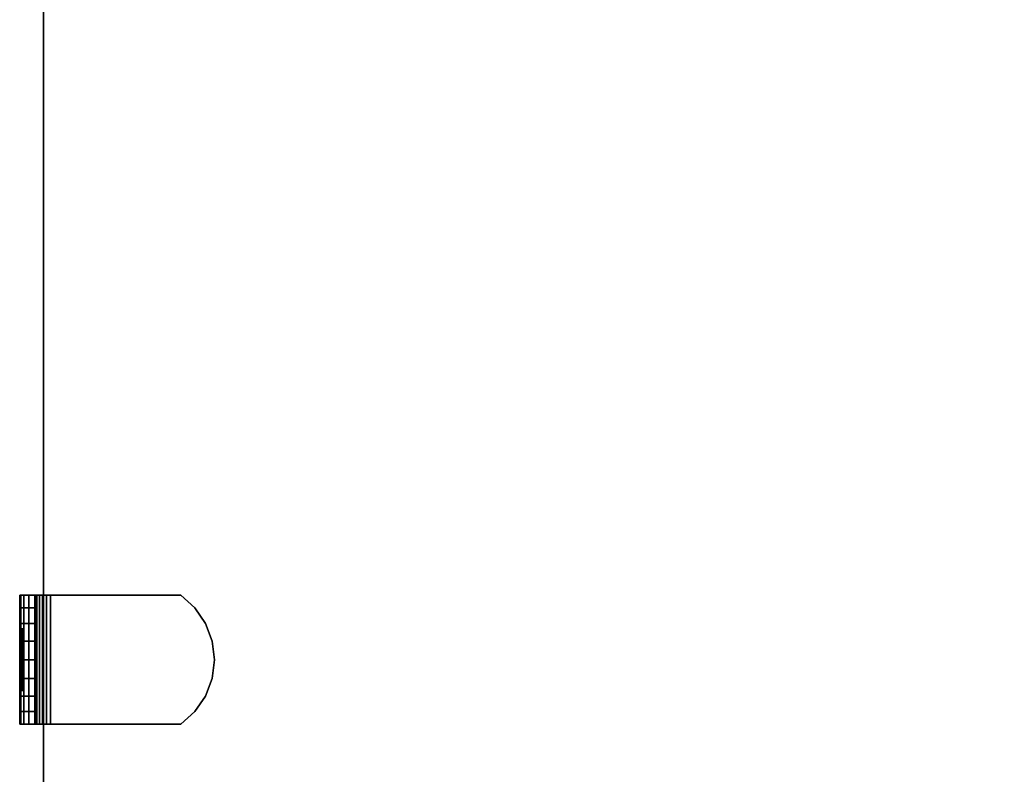
# Model space of a CAD drawing. Units: inches. Extents: x -0.2 to 60, y -36 to 0.
# Drawn here: x 22.6 to 26.5, y -27 to -24 of the extents above; entities that cross this region are included whole.
import ezdxf

# ---------------------------------------------------------------- set-up
doc = ezdxf.new("R2010")
doc.units = ezdxf.units.IN
doc.header["$MEASUREMENT"] = 0
for name, color, linetype in [('A-FURN-3-STORAGE-LOWER-WOOD-BOTTOM-SURFACE-HORIZONTAL', 33, 'Continuous'), ('A-FURN-3-STORAGE-LOWER-WOOD-SHELF-HARDWARE', 251, 'Continuous'), ('A-FURN-3-STORAGE-LOWER-WOOD-SHELF-SURFACE-HORIZONTAL', 33, 'Continuous'), ('A-FURN-3-STORAGE-LOWER-WOOD-SIDEPANEL-HOLE', 250, 'Continuous'), ('A-FURN-3-STORAGE-LOWER-WOOD-TOP-SURFACE-TOP-MAPLE', 45, 'Continuous')]:
    doc.layers.add(name, color=color, linetype=linetype)

msp = doc.modelspace()

# ---------------------------------------------------------------- linework, layer by layer
at = {"layer": 'A-FURN-3-STORAGE-LOWER-WOOD-BOTTOM-SURFACE-HORIZONTAL'}
for points in [[(6.25, -29.875, 5.5276), (53.75, -29.875, 5.5276), (53.75, -6.125, 5.5276), (6.25, -6.125, 5.5276)], [(6.25, -6.125, 4.5276), (53.75, -6.125, 4.5276), (53.75, -29.875, 4.5276), (6.25, -29.875, 4.5276)]]:
    msp.add_3dface(points, dxfattribs=at)
at = {"layer": 'A-FURN-3-STORAGE-LOWER-WOOD-SHELF-HARDWARE'}
for points, invisible_edges in [([(22.5879, -26.245, 13.9792), (22.5837, -26.245, 14.0107), (22.6435, -26.245, 14.0107), (22.6457, -26.245, 13.9946)], 10), ([(22.6435, -26.245, 14.0107), (22.5837, -26.245, 14.0107), (22.5837, -26.245, 14.4065), (22.6435, -26.245, 14.4065)], 1), ([(22.5879, -26.245, 24.0579), (22.5837, -26.245, 24.0894), (22.6435, -26.245, 24.0894), (22.6457, -26.245, 24.0734)], 10), ([(22.6435, -26.245, 24.0894), (22.5837, -26.245, 24.0894), (22.5837, -26.245, 24.4852), (22.6435, -26.245, 24.4852)], 1), ([(22.6001, -26.245, 13.9498), (22.5879, -26.245, 13.9792), (22.6457, -26.245, 13.9946), (22.6519, -26.245, 13.9797)], 10), ([(22.6001, -26.245, 24.0285), (22.5879, -26.245, 24.0579), (22.6457, -26.245, 24.0734), (22.6519, -26.245, 24.0584)], 10), ([(22.6194, -26.245, 13.9246), (22.6001, -26.245, 13.9498), (22.6519, -26.245, 13.9797), (22.6617, -26.245, 13.9668)], 10), ([(22.6194, -26.245, 24.0033), (22.6001, -26.245, 24.0285), (22.6519, -26.245, 24.0584), (22.6617, -26.245, 24.0456)], 10), ([(22.6446, -26.245, 13.9052), (22.6194, -26.245, 13.9246), (22.6617, -26.245, 13.9668), (22.6745, -26.245, 13.957)], 10), ([(22.6446, -26.245, 23.9839), (22.6194, -26.245, 24.0033), (22.6617, -26.245, 24.0456), (22.6745, -26.245, 24.0357)], 10), ([(22.6435, -26.245, 14.4065), (22.6435, -26.755, 14.4065), (22.6435, -26.755, 14.0107), (22.6435, -26.245, 14.0107)], 1), ([(22.6435, -26.2948, 14.4618), (22.6435, -26.7052, 14.4618), (22.6435, -26.755, 14.4065), (22.6435, -26.245, 14.4065)], 5), ([(22.6435, -26.245, 24.4852), (22.6435, -26.755, 24.4852), (22.6435, -26.755, 24.0894), (22.6435, -26.245, 24.0894)], 1), ([(22.6435, -26.2948, 24.5405), (22.6435, -26.7052, 24.5405), (22.6435, -26.755, 24.4852), (22.6435, -26.245, 24.4852)], 5), ([(22.674, -26.245, 13.893), (22.6446, -26.245, 13.9052), (22.6745, -26.245, 13.957), (22.6895, -26.245, 13.9508)], 10), ([(22.674, -26.245, 23.9718), (22.6446, -26.245, 23.9839), (22.6745, -26.245, 24.0357), (22.6895, -26.245, 24.0295)], 10), ([(22.7055, -26.245, 13.8889), (22.674, -26.245, 13.893), (22.6895, -26.245, 13.9508), (22.7055, -26.245, 13.9487)], 10), ([(22.7055, -26.245, 23.9676), (22.674, -26.245, 23.9718), (22.6895, -26.245, 24.0295), (22.7055, -26.245, 24.0274)], 10), ([(22.7055, -26.245, 13.8889), (22.7055, -26.245, 13.9487), (23.2215, -26.245, 13.9487), (23.2215, -26.245, 13.8889)], 1), ([(23.2215, -26.755, 13.9487), (23.2215, -26.245, 13.9487), (22.7055, -26.245, 13.9487), (22.7055, -26.755, 13.9487)], 1), ([(22.7055, -26.755, 13.8889), (22.7055, -26.245, 13.8889), (23.2215, -26.245, 13.8889), (23.2215, -26.755, 13.8889)], 4), ([(22.7055, -26.245, 23.9676), (22.7055, -26.245, 24.0274), (23.2215, -26.245, 24.0274), (23.2215, -26.245, 23.9676)], 1), ([(23.2215, -26.755, 24.0274), (23.2215, -26.245, 24.0274), (22.7055, -26.245, 24.0274), (22.7055, -26.755, 24.0274)], 1), ([(22.7055, -26.755, 23.9676), (22.7055, -26.245, 23.9676), (23.2215, -26.245, 23.9676), (23.2215, -26.755, 23.9676)], 4), ([(23.2215, -26.755, 13.9487), (23.2768, -26.7052, 13.9487), (23.2768, -26.2948, 13.9487), (23.2215, -26.245, 13.9487)], 10), ([(23.2768, -26.2948, 13.8889), (23.2768, -26.7052, 13.8889), (23.2215, -26.755, 13.8889), (23.2215, -26.245, 13.8889)], 5), ([(23.2215, -26.755, 24.0274), (23.2768, -26.7052, 24.0274), (23.2768, -26.2948, 24.0274), (23.2215, -26.245, 24.0274)], 10), ([(23.2768, -26.2948, 23.9676), (23.2768, -26.7052, 23.9676), (23.2215, -26.755, 23.9676), (23.2215, -26.245, 23.9676)], 5), ([(22.6435, -26.7052, 14.4618), (22.6435, -26.2948, 14.4618), (22.6435, -26.3564, 14.5037), (22.6435, -26.6436, 14.5037)], 5), ([(22.6435, -26.7052, 24.5405), (22.6435, -26.2948, 24.5405), (22.6435, -26.3564, 24.5824), (22.6435, -26.6436, 24.5824)], 5), ([(23.3187, -26.3564, 13.9487), (23.2768, -26.2948, 13.9487), (23.2768, -26.7052, 13.9487), (23.3187, -26.6436, 13.9487)], 10), ([(23.2768, -26.7052, 13.8889), (23.2768, -26.2948, 13.8889), (23.3187, -26.3564, 13.8889), (23.3187, -26.6436, 13.8889)], 5), ([(23.3187, -26.3564, 24.0274), (23.2768, -26.2948, 24.0274), (23.2768, -26.7052, 24.0274), (23.3187, -26.6436, 24.0274)], 10), ([(23.2768, -26.7052, 23.9676), (23.2768, -26.2948, 23.9676), (23.3187, -26.3564, 23.9676), (23.3187, -26.6436, 23.9676)], 5), ([(22.6435, -26.4261, 14.5298), (22.6435, -26.5739, 14.5298), (22.6435, -26.6436, 14.5037), (22.6435, -26.3564, 14.5037)], 5), ([(22.6435, -26.4261, 24.6085), (22.6435, -26.5739, 24.6085), (22.6435, -26.6436, 24.5824), (22.6435, -26.3564, 24.5824)], 5), ([(23.3187, -26.6436, 13.9487), (23.3449, -26.5739, 13.9487), (23.3449, -26.4261, 13.9487), (23.3187, -26.3564, 13.9487)], 10), ([(23.3449, -26.4261, 13.8889), (23.3449, -26.5739, 13.8889), (23.3187, -26.6436, 13.8889), (23.3187, -26.3564, 13.8889)], 5), ([(23.3187, -26.6436, 24.0274), (23.3449, -26.5739, 24.0274), (23.3449, -26.4261, 24.0274), (23.3187, -26.3564, 24.0274)], 10), ([(23.3449, -26.4261, 23.9676), (23.3449, -26.5739, 23.9676), (23.3187, -26.6436, 23.9676), (23.3187, -26.3564, 23.9676)], 5), ([(22.6435, -26.5, 14.5387), (22.6435, -26.5739, 14.5298), (22.6435, -26.4261, 14.5298), (22.6435, -26.5, 14.5387)], 2), ([(22.6435, -26.5, 24.6174), (22.6435, -26.5739, 24.6085), (22.6435, -26.4261, 24.6085), (22.6435, -26.5, 24.6174)], 2), ([(23.3449, -26.4261, 13.9487), (23.3449, -26.5739, 13.9487), (23.3537, -26.5, 13.9487)], 1), ([(23.3537, -26.5, 13.8889), (23.3449, -26.5739, 13.8889), (23.3449, -26.4261, 13.8889), (23.3537, -26.5, 13.8889)], 2), ([(23.3449, -26.4261, 24.0274), (23.3449, -26.5739, 24.0274), (23.3537, -26.5, 24.0274)], 1), ([(23.3537, -26.5, 23.9676), (23.3449, -26.5739, 23.9676), (23.3449, -26.4261, 23.9676), (23.3537, -26.5, 23.9676)], 2), ([(22.5837, -26.755, 14.0107), (22.6435, -26.755, 14.0107), (22.6435, -26.755, 14.4065), (22.5837, -26.755, 14.4065)], 1), ([(22.6457, -26.755, 13.9946), (22.6435, -26.755, 14.0107), (22.5837, -26.755, 14.0107), (22.5879, -26.755, 13.9792)], 10), ([(22.5837, -26.755, 24.0894), (22.6435, -26.755, 24.0894), (22.6435, -26.755, 24.4852), (22.5837, -26.755, 24.4852)], 1), ([(22.6457, -26.755, 24.0734), (22.6435, -26.755, 24.0894), (22.5837, -26.755, 24.0894), (22.5879, -26.755, 24.0579)], 10), ([(22.6519, -26.755, 13.9797), (22.6457, -26.755, 13.9946), (22.5879, -26.755, 13.9792), (22.6001, -26.755, 13.9498)], 10), ([(22.6519, -26.755, 24.0584), (22.6457, -26.755, 24.0734), (22.5879, -26.755, 24.0579), (22.6001, -26.755, 24.0285)], 10), ([(22.6617, -26.755, 13.9668), (22.6519, -26.755, 13.9797), (22.6001, -26.755, 13.9498), (22.6194, -26.755, 13.9246)], 10), ([(22.6617, -26.755, 24.0456), (22.6519, -26.755, 24.0584), (22.6001, -26.755, 24.0285), (22.6194, -26.755, 24.0033)], 10), ([(22.6745, -26.755, 13.957), (22.6617, -26.755, 13.9668), (22.6194, -26.755, 13.9246), (22.6446, -26.755, 13.9052)], 10), ([(22.6745, -26.755, 24.0357), (22.6617, -26.755, 24.0456), (22.6194, -26.755, 24.0033), (22.6446, -26.755, 23.9839)], 10), ([(22.6895, -26.755, 13.9508), (22.6745, -26.755, 13.957), (22.6446, -26.755, 13.9052), (22.674, -26.755, 13.893)], 10), ([(22.6895, -26.755, 24.0295), (22.6745, -26.755, 24.0357), (22.6446, -26.755, 23.9839), (22.674, -26.755, 23.9718)], 10), ([(22.7055, -26.755, 13.9487), (22.6895, -26.755, 13.9508), (22.674, -26.755, 13.893), (22.7055, -26.755, 13.8889)], 10), ([(22.7055, -26.755, 24.0274), (22.6895, -26.755, 24.0295), (22.674, -26.755, 23.9718), (22.7055, -26.755, 23.9676)], 10), ([(22.7055, -26.755, 13.9487), (22.7055, -26.755, 13.8889), (23.2215, -26.755, 13.8889), (23.2215, -26.755, 13.9487)], 1), ([(22.7055, -26.755, 24.0274), (22.7055, -26.755, 23.9676), (23.2215, -26.755, 23.9676), (23.2215, -26.755, 24.0274)], 1)]:
    msp.add_3dface(points, dxfattribs=dict(at, invisible_edges=invisible_edges))
at = {"layer": 'A-FURN-3-STORAGE-LOWER-WOOD-SHELF-SURFACE-HORIZONTAL'}
for points in [[(53, -28.875, 34.8869), (53, -7.125, 34.8869), (7, -7.125, 34.8869), (7, -28.875, 34.8869)], [(7, -28.875, 34.1369), (7, -7.125, 34.1369), (53, -7.125, 34.1369), (53, -28.875, 34.1369)], [(37.3233, -28.5, 14.6985), (37.3233, -18.475, 14.6985), (22.6775, -18.475, 14.6987), (22.6775, -28.5, 14.6987)], [(22.6775, -28.5, 13.9487), (22.6775, -18.475, 13.9487), (37.3233, -18.475, 13.9485), (37.3233, -28.5, 13.9485)], [(37.3233, -28.5, 24.7772), (37.3233, -18.475, 24.7772), (22.6775, -18.475, 24.7774), (22.6775, -28.5, 24.7774)], [(22.6775, -28.5, 24.0274), (22.6775, -18.475, 24.0274), (37.3233, -18.475, 24.0272), (37.3233, -28.5, 24.0272)]]:
    msp.add_3dface(points, dxfattribs=at)
at = {"layer": 'A-FURN-3-STORAGE-LOWER-WOOD-SHELF-SURFACE-HORIZONTAL', "invisible_edges": 8}
for points in [[(22.6775, -18.475, 13.9487), (22.6775, -28.5, 13.9487), (22.6775, -28.5, 14.6987), (22.6775, -18.475, 14.6987)], [(22.6775, -18.475, 24.0274), (22.6775, -28.5, 24.0274), (22.6775, -28.5, 24.7774), (22.6775, -18.475, 24.7774)]]:
    msp.add_3dface(points, dxfattribs=at)
at = {"layer": 'A-FURN-3-STORAGE-LOWER-WOOD-SIDEPANEL-HOLE'}
for points, invisible_edges in [([(22.5933, -26.3793, 10.481), (22.5933, -26.375, 10.5133), (22.5933, -26.375, 10.5133), (22.5933, -26.3793, 10.5457)], 8), ([(22.5933, -26.3793, 11.7408), (22.5933, -26.375, 11.7732), (22.5933, -26.375, 11.7732), (22.5933, -26.3793, 11.8055)], 8), ([(22.5933, -26.3793, 13.0007), (22.5933, -26.375, 13.033), (22.5933, -26.375, 13.033), (22.5933, -26.3793, 13.0654)], 8), ([(22.5933, -26.3793, 14.2605), (22.5933, -26.375, 14.2929), (22.5933, -26.375, 14.2929), (22.5933, -26.3793, 14.3252)], 8), ([(22.5933, -26.3793, 15.5204), (22.5933, -26.375, 15.5527), (22.5933, -26.375, 15.5527), (22.5933, -26.3793, 15.5851)], 8), ([(22.5933, -26.3793, 16.7802), (22.5933, -26.375, 16.8126), (22.5933, -26.375, 16.8126), (22.5933, -26.3793, 16.8449)], 8), ([(22.5933, -26.3793, 18.0401), (22.5933, -26.375, 18.0724), (22.5933, -26.375, 18.0724), (22.5933, -26.3793, 18.1048)], 8), ([(22.5933, -26.3793, 19.2999), (22.5933, -26.375, 19.3322), (22.5933, -26.375, 19.3322), (22.5933, -26.3793, 19.3646)], 8), ([(22.5933, -26.3793, 20.5597), (22.5933, -26.375, 20.5921), (22.5933, -26.375, 20.5921), (22.5933, -26.3793, 20.6244)], 8), ([(22.5933, -26.3793, 21.8196), (22.5933, -26.375, 21.8519), (22.5933, -26.375, 21.8519), (22.5933, -26.3793, 21.8843)], 8), ([(22.5933, -26.3793, 23.0794), (22.5933, -26.375, 23.1118), (22.5933, -26.375, 23.1118), (22.5933, -26.3793, 23.1441)], 8), ([(22.5933, -26.3793, 24.3393), (22.5933, -26.375, 24.3716), (22.5933, -26.375, 24.3716), (22.5933, -26.3793, 24.404)], 8), ([(22.5933, -26.3793, 25.5991), (22.5933, -26.375, 25.6315), (22.5933, -26.375, 25.6315), (22.5933, -26.3793, 25.6638)], 8), ([(22.5933, -26.3793, 26.8589), (22.5933, -26.375, 26.8913), (22.5933, -26.375, 26.8913), (22.5933, -26.3793, 26.9237)], 8), ([(22.5933, -26.3793, 28.1188), (22.5933, -26.375, 28.1511), (22.5933, -26.375, 28.1511), (22.5933, -26.3793, 28.1835)], 8), ([(22.5933, -26.3917, 10.4508), (22.5933, -26.3793, 10.481), (22.5933, -26.3793, 10.5457), (22.5933, -26.3917, 10.5758)], 10), ([(22.5933, -26.3917, 11.7107), (22.5933, -26.3793, 11.7408), (22.5933, -26.3793, 11.8055), (22.5933, -26.3917, 11.8357)], 10), ([(22.5933, -26.3917, 12.9705), (22.5933, -26.3793, 13.0007), (22.5933, -26.3793, 13.0654), (22.5933, -26.3917, 13.0955)], 10), ([(22.5933, -26.3917, 14.2304), (22.5933, -26.3793, 14.2605), (22.5933, -26.3793, 14.3252), (22.5933, -26.3917, 14.3554)], 10), ([(22.5933, -26.3917, 15.4902), (22.5933, -26.3793, 15.5204), (22.5933, -26.3793, 15.5851), (22.5933, -26.3917, 15.6152)], 10), ([(22.5933, -26.3917, 16.7501), (22.5933, -26.3793, 16.7802), (22.5933, -26.3793, 16.8449), (22.5933, -26.3917, 16.8751)], 10), ([(22.5933, -26.3917, 18.0099), (22.5933, -26.3793, 18.0401), (22.5933, -26.3793, 18.1048), (22.5933, -26.3917, 18.1349)], 10), ([(22.5933, -26.3917, 19.2697), (22.5933, -26.3793, 19.2999), (22.5933, -26.3793, 19.3646), (22.5933, -26.3917, 19.3947)], 10), ([(22.5933, -26.3917, 20.5296), (22.5933, -26.3793, 20.5597), (22.5933, -26.3793, 20.6244), (22.5933, -26.3917, 20.6546)], 10), ([(22.5933, -26.3917, 21.7894), (22.5933, -26.3793, 21.8196), (22.5933, -26.3793, 21.8843), (22.5933, -26.3917, 21.9144)], 10), ([(22.5933, -26.3917, 23.0493), (22.5933, -26.3793, 23.0794), (22.5933, -26.3793, 23.1441), (22.5933, -26.3917, 23.1743)], 10), ([(22.5933, -26.3917, 24.3091), (22.5933, -26.3793, 24.3393), (22.5933, -26.3793, 24.404), (22.5933, -26.3917, 24.4341)], 10), ([(22.5933, -26.3917, 25.569), (22.5933, -26.3793, 25.5991), (22.5933, -26.3793, 25.6638), (22.5933, -26.3917, 25.694)], 10), ([(22.5933, -26.3917, 26.8288), (22.5933, -26.3793, 26.8589), (22.5933, -26.3793, 26.9237), (22.5933, -26.3917, 26.9538)], 10), ([(22.5933, -26.3917, 28.0886), (22.5933, -26.3793, 28.1188), (22.5933, -26.3793, 28.1835), (22.5933, -26.3917, 28.2136)], 10), ([(22.5933, -26.4116, 10.425), (22.5933, -26.3917, 10.4508), (22.5933, -26.3917, 10.5758), (22.5933, -26.4116, 10.6017)], 10), ([(22.5933, -26.4116, 11.6848), (22.5933, -26.3917, 11.7107), (22.5933, -26.3917, 11.8357), (22.5933, -26.4116, 11.8616)], 10), ([(22.5933, -26.4116, 12.9446), (22.5933, -26.3917, 12.9705), (22.5933, -26.3917, 13.0955), (22.5933, -26.4116, 13.1214)], 10), ([(22.5933, -26.4116, 14.2045), (22.5933, -26.3917, 14.2304), (22.5933, -26.3917, 14.3554), (22.5933, -26.4116, 14.3813)], 10), ([(22.5933, -26.4116, 15.4643), (22.5933, -26.3917, 15.4902), (22.5933, -26.3917, 15.6152), (22.5933, -26.4116, 15.6411)], 10), ([(22.5933, -26.4116, 16.7242), (22.5933, -26.3917, 16.7501), (22.5933, -26.3917, 16.8751), (22.5933, -26.4116, 16.9009)], 10), ([(22.5933, -26.4116, 17.984), (22.5933, -26.3917, 18.0099), (22.5933, -26.3917, 18.1349), (22.5933, -26.4116, 18.1608)], 10), ([(22.5933, -26.4116, 19.2439), (22.5933, -26.3917, 19.2697), (22.5933, -26.3917, 19.3947), (22.5933, -26.4116, 19.4206)], 10), ([(22.5933, -26.4116, 20.5037), (22.5933, -26.3917, 20.5296), (22.5933, -26.3917, 20.6546), (22.5933, -26.4116, 20.6805)], 10), ([(22.5933, -26.4116, 21.7635), (22.5933, -26.3917, 21.7894), (22.5933, -26.3917, 21.9144), (22.5933, -26.4116, 21.9403)], 10), ([(22.5933, -26.4116, 23.0234), (22.5933, -26.3917, 23.0493), (22.5933, -26.3917, 23.1743), (22.5933, -26.4116, 23.2002)], 10), ([(22.5933, -26.4116, 24.2832), (22.5933, -26.3917, 24.3091), (22.5933, -26.3917, 24.4341), (22.5933, -26.4116, 24.46)], 10), ([(22.5933, -26.4116, 25.5431), (22.5933, -26.3917, 25.569), (22.5933, -26.3917, 25.694), (22.5933, -26.4116, 25.7198)], 10), ([(22.5933, -26.4116, 26.8029), (22.5933, -26.3917, 26.8288), (22.5933, -26.3917, 26.9538), (22.5933, -26.4116, 26.9797)], 10), ([(22.5933, -26.4116, 28.0628), (22.5933, -26.3917, 28.0886), (22.5933, -26.3917, 28.2136), (22.5933, -26.4116, 28.2395)], 10), ([(22.5933, -26.4375, 10.4051), (22.5933, -26.4116, 10.425), (22.5933, -26.4116, 10.6017), (22.5933, -26.4375, 10.6216)], 10), ([(22.5933, -26.4375, 11.6649), (22.5933, -26.4116, 11.6848), (22.5933, -26.4116, 11.8616), (22.5933, -26.4375, 11.8814)], 10), ([(22.5933, -26.4375, 12.9248), (22.5933, -26.4116, 12.9446), (22.5933, -26.4116, 13.1214), (22.5933, -26.4375, 13.1413)], 10), ([(22.5933, -26.4375, 14.1846), (22.5933, -26.4116, 14.2045), (22.5933, -26.4116, 14.3813), (22.5933, -26.4375, 14.4011)], 10), ([(22.5933, -26.4375, 15.4445), (22.5933, -26.4116, 15.4643), (22.5933, -26.4116, 15.6411), (22.5933, -26.4375, 15.661)], 10), ([(22.5933, -26.4375, 16.7043), (22.5933, -26.4116, 16.7242), (22.5933, -26.4116, 16.9009), (22.5933, -26.4375, 16.9208)], 10), ([(22.5933, -26.4375, 17.9642), (22.5933, -26.4116, 17.984), (22.5933, -26.4116, 18.1608), (22.5933, -26.4375, 18.1807)], 10), ([(22.5933, -26.4375, 19.224), (22.5933, -26.4116, 19.2439), (22.5933, -26.4116, 19.4206), (22.5933, -26.4375, 19.4405)], 10), ([(22.5933, -26.4375, 20.4838), (22.5933, -26.4116, 20.5037), (22.5933, -26.4116, 20.6805), (22.5933, -26.4375, 20.7003)], 10), ([(22.5933, -26.4375, 21.7437), (22.5933, -26.4116, 21.7635), (22.5933, -26.4116, 21.9403), (22.5933, -26.4375, 21.9602)], 10), ([(22.5933, -26.4375, 23.0035), (22.5933, -26.4116, 23.0234), (22.5933, -26.4116, 23.2002), (22.5933, -26.4375, 23.22)], 10), ([(22.5933, -26.4375, 24.2634), (22.5933, -26.4116, 24.2832), (22.5933, -26.4116, 24.46), (22.5933, -26.4375, 24.4799)], 10), ([(22.5933, -26.4375, 25.5232), (22.5933, -26.4116, 25.5431), (22.5933, -26.4116, 25.7198), (22.5933, -26.4375, 25.7397)], 10), ([(22.5933, -26.4375, 26.783), (22.5933, -26.4116, 26.8029), (22.5933, -26.4116, 26.9797), (22.5933, -26.4375, 26.9996)], 10), ([(22.5933, -26.4375, 28.0429), (22.5933, -26.4116, 28.0628), (22.5933, -26.4116, 28.2395), (22.5933, -26.4375, 28.2594)], 10), ([(22.5933, -26.4676, 10.3926), (22.5933, -26.4375, 10.4051), (22.5933, -26.4375, 10.6216), (22.5933, -26.4676, 10.6341)], 10), ([(22.5933, -26.4676, 11.6525), (22.5933, -26.4375, 11.6649), (22.5933, -26.4375, 11.8814), (22.5933, -26.4676, 11.8939)], 10), ([(22.5933, -26.4676, 12.9123), (22.5933, -26.4375, 12.9248), (22.5933, -26.4375, 13.1413), (22.5933, -26.4676, 13.1538)], 10), ([(22.5933, -26.4676, 14.1721), (22.5933, -26.4375, 14.1846), (22.5933, -26.4375, 14.4011), (22.5933, -26.4676, 14.4136)], 10), ([(22.5933, -26.4676, 15.432), (22.5933, -26.4375, 15.4445), (22.5933, -26.4375, 15.661), (22.5933, -26.4676, 15.6735)], 10), ([(22.5933, -26.4676, 16.6918), (22.5933, -26.4375, 16.7043), (22.5933, -26.4375, 16.9208), (22.5933, -26.4676, 16.9333)], 10), ([(22.5933, -26.4676, 17.9517), (22.5933, -26.4375, 17.9642), (22.5933, -26.4375, 18.1807), (22.5933, -26.4676, 18.1931)], 10), ([(22.5933, -26.4676, 19.2115), (22.5933, -26.4375, 19.224), (22.5933, -26.4375, 19.4405), (22.5933, -26.4676, 19.453)], 10), ([(22.5933, -26.4676, 20.4713), (22.5933, -26.4375, 20.4838), (22.5933, -26.4375, 20.7003), (22.5933, -26.4676, 20.7128)], 10), ([(22.5933, -26.4676, 21.7312), (22.5933, -26.4375, 21.7437), (22.5933, -26.4375, 21.9602), (22.5933, -26.4676, 21.9727)], 10), ([(22.5933, -26.4676, 22.991), (22.5933, -26.4375, 23.0035), (22.5933, -26.4375, 23.22), (22.5933, -26.4676, 23.2325)], 10), ([(22.5933, -26.4676, 24.2509), (22.5933, -26.4375, 24.2634), (22.5933, -26.4375, 24.4799), (22.5933, -26.4676, 24.4924)], 10), ([(22.5933, -26.4676, 25.5107), (22.5933, -26.4375, 25.5232), (22.5933, -26.4375, 25.7397), (22.5933, -26.4676, 25.7522)], 10), ([(22.5933, -26.4676, 26.7706), (22.5933, -26.4375, 26.783), (22.5933, -26.4375, 26.9996), (22.5933, -26.4676, 27.012)], 10), ([(22.5933, -26.4676, 28.0304), (22.5933, -26.4375, 28.0429), (22.5933, -26.4375, 28.2594), (22.5933, -26.4676, 28.2719)], 10), ([(22.5933, -26.5, 10.3883), (22.5933, -26.4676, 10.3926), (22.5933, -26.4676, 10.6341), (22.5933, -26.5, 10.6383)], 10), ([(22.5933, -26.5, 11.6482), (22.5933, -26.4676, 11.6525), (22.5933, -26.4676, 11.8939), (22.5933, -26.5, 11.8982)], 10), ([(22.5933, -26.5, 12.908), (22.5933, -26.4676, 12.9123), (22.5933, -26.4676, 13.1538), (22.5933, -26.5, 13.158)], 10), ([(22.5933, -26.5, 14.1679), (22.5933, -26.4676, 14.1721), (22.5933, -26.4676, 14.4136), (22.5933, -26.5, 14.4179)], 10), ([(22.5933, -26.5, 15.4277), (22.5933, -26.4676, 15.432), (22.5933, -26.4676, 15.6735), (22.5933, -26.5, 15.6777)], 10), ([(22.5933, -26.5, 16.6876), (22.5933, -26.4676, 16.6918), (22.5933, -26.4676, 16.9333), (22.5933, -26.5, 16.9376)], 10), ([(22.5933, -26.5, 17.9474), (22.5933, -26.4676, 17.9517), (22.5933, -26.4676, 18.1931), (22.5933, -26.5, 18.1974)], 10), ([(22.5933, -26.5, 19.2072), (22.5933, -26.4676, 19.2115), (22.5933, -26.4676, 19.453), (22.5933, -26.5, 19.4572)], 10), ([(22.5933, -26.5, 20.4671), (22.5933, -26.4676, 20.4713), (22.5933, -26.4676, 20.7128), (22.5933, -26.5, 20.7171)], 10), ([(22.5933, -26.5, 21.7269), (22.5933, -26.4676, 21.7312), (22.5933, -26.4676, 21.9727), (22.5933, -26.5, 21.9769)], 10), ([(22.5933, -26.5, 22.9868), (22.5933, -26.4676, 22.991), (22.5933, -26.4676, 23.2325), (22.5933, -26.5, 23.2368)], 10), ([(22.5933, -26.5, 24.2466), (22.5933, -26.4676, 24.2509), (22.5933, -26.4676, 24.4924), (22.5933, -26.5, 24.4966)], 10), ([(22.5933, -26.5, 25.5065), (22.5933, -26.4676, 25.5107), (22.5933, -26.4676, 25.7522), (22.5933, -26.5, 25.7565)], 10), ([(22.5933, -26.5, 26.7663), (22.5933, -26.4676, 26.7706), (22.5933, -26.4676, 27.012), (22.5933, -26.5, 27.0163)], 10), ([(22.5933, -26.5, 28.0261), (22.5933, -26.4676, 28.0304), (22.5933, -26.4676, 28.2719), (22.5933, -26.5, 28.2761)], 10), ([(22.5933, -26.5324, 10.3926), (22.5933, -26.5, 10.3883), (22.5933, -26.5, 10.6383), (22.5933, -26.5324, 10.6341)], 10), ([(22.5933, -26.5324, 11.6525), (22.5933, -26.5, 11.6482), (22.5933, -26.5, 11.8982), (22.5933, -26.5324, 11.8939)], 10), ([(22.5933, -26.5324, 12.9123), (22.5933, -26.5, 12.908), (22.5933, -26.5, 13.158), (22.5933, -26.5324, 13.1538)], 10), ([(22.5933, -26.5324, 14.1721), (22.5933, -26.5, 14.1679), (22.5933, -26.5, 14.4179), (22.5933, -26.5324, 14.4136)], 10), ([(22.5933, -26.5324, 15.432), (22.5933, -26.5, 15.4277), (22.5933, -26.5, 15.6777), (22.5933, -26.5324, 15.6735)], 10), ([(22.5933, -26.5324, 16.6918), (22.5933, -26.5, 16.6876), (22.5933, -26.5, 16.9376), (22.5933, -26.5324, 16.9333)], 10), ([(22.5933, -26.5324, 17.9517), (22.5933, -26.5, 17.9474), (22.5933, -26.5, 18.1974), (22.5933, -26.5324, 18.1931)], 10), ([(22.5933, -26.5324, 19.2115), (22.5933, -26.5, 19.2072), (22.5933, -26.5, 19.4572), (22.5933, -26.5324, 19.453)], 10), ([(22.5933, -26.5324, 20.4713), (22.5933, -26.5, 20.4671), (22.5933, -26.5, 20.7171), (22.5933, -26.5324, 20.7128)], 10), ([(22.5933, -26.5324, 21.7312), (22.5933, -26.5, 21.7269), (22.5933, -26.5, 21.9769), (22.5933, -26.5324, 21.9727)], 10), ([(22.5933, -26.5324, 22.991), (22.5933, -26.5, 22.9868), (22.5933, -26.5, 23.2368), (22.5933, -26.5324, 23.2325)], 10), ([(22.5933, -26.5324, 24.2509), (22.5933, -26.5, 24.2466), (22.5933, -26.5, 24.4966), (22.5933, -26.5324, 24.4924)], 10), ([(22.5933, -26.5324, 25.5107), (22.5933, -26.5, 25.5065), (22.5933, -26.5, 25.7565), (22.5933, -26.5324, 25.7522)], 10), ([(22.5933, -26.5324, 26.7706), (22.5933, -26.5, 26.7663), (22.5933, -26.5, 27.0163), (22.5933, -26.5324, 27.012)], 10), ([(22.5933, -26.5324, 28.0304), (22.5933, -26.5, 28.0261), (22.5933, -26.5, 28.2761), (22.5933, -26.5324, 28.2719)], 10), ([(22.5933, -26.5625, 10.4051), (22.5933, -26.5324, 10.3926), (22.5933, -26.5324, 10.6341), (22.5933, -26.5625, 10.6216)], 10), ([(22.5933, -26.5625, 11.6649), (22.5933, -26.5324, 11.6525), (22.5933, -26.5324, 11.8939), (22.5933, -26.5625, 11.8814)], 10), ([(22.5933, -26.5625, 12.9248), (22.5933, -26.5324, 12.9123), (22.5933, -26.5324, 13.1538), (22.5933, -26.5625, 13.1413)], 10), ([(22.5933, -26.5625, 14.1846), (22.5933, -26.5324, 14.1721), (22.5933, -26.5324, 14.4136), (22.5933, -26.5625, 14.4011)], 10), ([(22.5933, -26.5625, 15.4445), (22.5933, -26.5324, 15.432), (22.5933, -26.5324, 15.6735), (22.5933, -26.5625, 15.661)], 10), ([(22.5933, -26.5625, 16.7043), (22.5933, -26.5324, 16.6918), (22.5933, -26.5324, 16.9333), (22.5933, -26.5625, 16.9208)], 10), ([(22.5933, -26.5625, 17.9642), (22.5933, -26.5324, 17.9517), (22.5933, -26.5324, 18.1931), (22.5933, -26.5625, 18.1807)], 10), ([(22.5933, -26.5625, 19.224), (22.5933, -26.5324, 19.2115), (22.5933, -26.5324, 19.453), (22.5933, -26.5625, 19.4405)], 10), ([(22.5933, -26.5625, 20.4838), (22.5933, -26.5324, 20.4713), (22.5933, -26.5324, 20.7128), (22.5933, -26.5625, 20.7003)], 10), ([(22.5933, -26.5625, 21.7437), (22.5933, -26.5324, 21.7312), (22.5933, -26.5324, 21.9727), (22.5933, -26.5625, 21.9602)], 10), ([(22.5933, -26.5625, 23.0035), (22.5933, -26.5324, 22.991), (22.5933, -26.5324, 23.2325), (22.5933, -26.5625, 23.22)], 10), ([(22.5933, -26.5625, 24.2634), (22.5933, -26.5324, 24.2509), (22.5933, -26.5324, 24.4924), (22.5933, -26.5625, 24.4799)], 10), ([(22.5933, -26.5625, 25.5232), (22.5933, -26.5324, 25.5107), (22.5933, -26.5324, 25.7522), (22.5933, -26.5625, 25.7397)], 10), ([(22.5933, -26.5625, 26.783), (22.5933, -26.5324, 26.7706), (22.5933, -26.5324, 27.012), (22.5933, -26.5625, 26.9996)], 10), ([(22.5933, -26.5625, 28.0429), (22.5933, -26.5324, 28.0304), (22.5933, -26.5324, 28.2719), (22.5933, -26.5625, 28.2594)], 10), ([(22.5933, -26.5884, 10.425), (22.5933, -26.5625, 10.4051), (22.5933, -26.5625, 10.6216), (22.5933, -26.5884, 10.6017)], 10), ([(22.5933, -26.5884, 11.6848), (22.5933, -26.5625, 11.6649), (22.5933, -26.5625, 11.8814), (22.5933, -26.5884, 11.8616)], 10), ([(22.5933, -26.5884, 12.9446), (22.5933, -26.5625, 12.9248), (22.5933, -26.5625, 13.1413), (22.5933, -26.5884, 13.1214)], 10), ([(22.5933, -26.5884, 14.2045), (22.5933, -26.5625, 14.1846), (22.5933, -26.5625, 14.4011), (22.5933, -26.5884, 14.3813)], 10), ([(22.5933, -26.5884, 15.4643), (22.5933, -26.5625, 15.4445), (22.5933, -26.5625, 15.661), (22.5933, -26.5884, 15.6411)], 10), ([(22.5933, -26.5884, 16.7242), (22.5933, -26.5625, 16.7043), (22.5933, -26.5625, 16.9208), (22.5933, -26.5884, 16.9009)], 10), ([(22.5933, -26.5884, 17.984), (22.5933, -26.5625, 17.9642), (22.5933, -26.5625, 18.1807), (22.5933, -26.5884, 18.1608)], 10), ([(22.5933, -26.5884, 19.2439), (22.5933, -26.5625, 19.224), (22.5933, -26.5625, 19.4405), (22.5933, -26.5884, 19.4206)], 10), ([(22.5933, -26.5884, 20.5037), (22.5933, -26.5625, 20.4838), (22.5933, -26.5625, 20.7003), (22.5933, -26.5884, 20.6805)], 10), ([(22.5933, -26.5884, 21.7635), (22.5933, -26.5625, 21.7437), (22.5933, -26.5625, 21.9602), (22.5933, -26.5884, 21.9403)], 10), ([(22.5933, -26.5884, 23.0234), (22.5933, -26.5625, 23.0035), (22.5933, -26.5625, 23.22), (22.5933, -26.5884, 23.2002)], 10), ([(22.5933, -26.5884, 24.2832), (22.5933, -26.5625, 24.2634), (22.5933, -26.5625, 24.4799), (22.5933, -26.5884, 24.46)], 10), ([(22.5933, -26.5884, 25.5431), (22.5933, -26.5625, 25.5232), (22.5933, -26.5625, 25.7397), (22.5933, -26.5884, 25.7198)], 10), ([(22.5933, -26.5884, 26.8029), (22.5933, -26.5625, 26.783), (22.5933, -26.5625, 26.9996), (22.5933, -26.5884, 26.9797)], 10), ([(22.5933, -26.5884, 28.0628), (22.5933, -26.5625, 28.0429), (22.5933, -26.5625, 28.2594), (22.5933, -26.5884, 28.2395)], 10), ([(22.5933, -26.6083, 10.4508), (22.5933, -26.5884, 10.425), (22.5933, -26.5884, 10.6017), (22.5933, -26.6083, 10.5758)], 10), ([(22.5933, -26.6083, 11.7107), (22.5933, -26.5884, 11.6848), (22.5933, -26.5884, 11.8616), (22.5933, -26.6083, 11.8357)], 10), ([(22.5933, -26.6083, 12.9705), (22.5933, -26.5884, 12.9446), (22.5933, -26.5884, 13.1214), (22.5933, -26.6083, 13.0955)], 10), ([(22.5933, -26.6083, 14.2304), (22.5933, -26.5884, 14.2045), (22.5933, -26.5884, 14.3813), (22.5933, -26.6083, 14.3554)], 10), ([(22.5933, -26.6083, 15.4902), (22.5933, -26.5884, 15.4643), (22.5933, -26.5884, 15.6411), (22.5933, -26.6083, 15.6152)], 10), ([(22.5933, -26.6083, 16.7501), (22.5933, -26.5884, 16.7242), (22.5933, -26.5884, 16.9009), (22.5933, -26.6083, 16.8751)], 10), ([(22.5933, -26.6083, 18.0099), (22.5933, -26.5884, 17.984), (22.5933, -26.5884, 18.1608), (22.5933, -26.6083, 18.1349)], 10), ([(22.5933, -26.6083, 19.2697), (22.5933, -26.5884, 19.2439), (22.5933, -26.5884, 19.4206), (22.5933, -26.6083, 19.3947)], 10), ([(22.5933, -26.6083, 20.5296), (22.5933, -26.5884, 20.5037), (22.5933, -26.5884, 20.6805), (22.5933, -26.6083, 20.6546)], 10), ([(22.5933, -26.6083, 21.7894), (22.5933, -26.5884, 21.7635), (22.5933, -26.5884, 21.9403), (22.5933, -26.6083, 21.9144)], 10), ([(22.5933, -26.6083, 23.0493), (22.5933, -26.5884, 23.0234), (22.5933, -26.5884, 23.2002), (22.5933, -26.6083, 23.1743)], 10), ([(22.5933, -26.6083, 24.3091), (22.5933, -26.5884, 24.2832), (22.5933, -26.5884, 24.46), (22.5933, -26.6083, 24.4341)], 10), ([(22.5933, -26.6083, 25.569), (22.5933, -26.5884, 25.5431), (22.5933, -26.5884, 25.7198), (22.5933, -26.6083, 25.694)], 10), ([(22.5933, -26.6083, 26.8288), (22.5933, -26.5884, 26.8029), (22.5933, -26.5884, 26.9797), (22.5933, -26.6083, 26.9538)], 10), ([(22.5933, -26.6083, 28.0886), (22.5933, -26.5884, 28.0628), (22.5933, -26.5884, 28.2395), (22.5933, -26.6083, 28.2136)], 10), ([(22.5933, -26.6207, 10.481), (22.5933, -26.6083, 10.4508), (22.5933, -26.6083, 10.5758), (22.5933, -26.6207, 10.5457)], 10), ([(22.5933, -26.6207, 11.7408), (22.5933, -26.6083, 11.7107), (22.5933, -26.6083, 11.8357), (22.5933, -26.6207, 11.8055)], 10), ([(22.5933, -26.6207, 13.0007), (22.5933, -26.6083, 12.9705), (22.5933, -26.6083, 13.0955), (22.5933, -26.6207, 13.0654)], 10), ([(22.5933, -26.6207, 14.2605), (22.5933, -26.6083, 14.2304), (22.5933, -26.6083, 14.3554), (22.5933, -26.6207, 14.3252)], 10), ([(22.5933, -26.6207, 15.5204), (22.5933, -26.6083, 15.4902), (22.5933, -26.6083, 15.6152), (22.5933, -26.6207, 15.5851)], 10), ([(22.5933, -26.6207, 16.7802), (22.5933, -26.6083, 16.7501), (22.5933, -26.6083, 16.8751), (22.5933, -26.6207, 16.8449)], 10), ([(22.5933, -26.6207, 18.0401), (22.5933, -26.6083, 18.0099), (22.5933, -26.6083, 18.1349), (22.5933, -26.6207, 18.1048)], 10), ([(22.5933, -26.6207, 19.2999), (22.5933, -26.6083, 19.2697), (22.5933, -26.6083, 19.3947), (22.5933, -26.6207, 19.3646)], 10), ([(22.5933, -26.6207, 20.5597), (22.5933, -26.6083, 20.5296), (22.5933, -26.6083, 20.6546), (22.5933, -26.6207, 20.6244)], 10), ([(22.5933, -26.6207, 21.8196), (22.5933, -26.6083, 21.7894), (22.5933, -26.6083, 21.9144), (22.5933, -26.6207, 21.8843)], 10), ([(22.5933, -26.6207, 23.0794), (22.5933, -26.6083, 23.0493), (22.5933, -26.6083, 23.1743), (22.5933, -26.6207, 23.1441)], 10), ([(22.5933, -26.6207, 24.3393), (22.5933, -26.6083, 24.3091), (22.5933, -26.6083, 24.4341), (22.5933, -26.6207, 24.404)], 10), ([(22.5933, -26.6207, 25.5991), (22.5933, -26.6083, 25.569), (22.5933, -26.6083, 25.694), (22.5933, -26.6207, 25.6638)], 10), ([(22.5933, -26.6207, 26.8589), (22.5933, -26.6083, 26.8288), (22.5933, -26.6083, 26.9538), (22.5933, -26.6207, 26.9237)], 10), ([(22.5933, -26.6207, 28.1188), (22.5933, -26.6083, 28.0886), (22.5933, -26.6083, 28.2136), (22.5933, -26.6207, 28.1835)], 10), ([(22.5933, -26.625, 10.5133), (22.5933, -26.6207, 10.481), (22.5933, -26.6207, 10.5457), (22.5933, -26.625, 10.5133)], 2), ([(22.5933, -26.625, 11.7732), (22.5933, -26.6207, 11.7408), (22.5933, -26.6207, 11.8055), (22.5933, -26.625, 11.7732)], 2), ([(22.5933, -26.625, 13.033), (22.5933, -26.6207, 13.0007), (22.5933, -26.6207, 13.0654), (22.5933, -26.625, 13.033)], 2), ([(22.5933, -26.625, 14.2929), (22.5933, -26.6207, 14.2605), (22.5933, -26.6207, 14.3252), (22.5933, -26.625, 14.2929)], 2), ([(22.5933, -26.625, 15.5527), (22.5933, -26.6207, 15.5204), (22.5933, -26.6207, 15.5851), (22.5933, -26.625, 15.5527)], 2), ([(22.5933, -26.625, 16.8126), (22.5933, -26.6207, 16.7802), (22.5933, -26.6207, 16.8449), (22.5933, -26.625, 16.8126)], 2), ([(22.5933, -26.625, 18.0724), (22.5933, -26.6207, 18.0401), (22.5933, -26.6207, 18.1048), (22.5933, -26.625, 18.0724)], 2), ([(22.5933, -26.625, 19.3322), (22.5933, -26.6207, 19.2999), (22.5933, -26.6207, 19.3646), (22.5933, -26.625, 19.3322)], 2), ([(22.5933, -26.625, 20.5921), (22.5933, -26.6207, 20.5597), (22.5933, -26.6207, 20.6244), (22.5933, -26.625, 20.5921)], 2), ([(22.5933, -26.625, 21.8519), (22.5933, -26.6207, 21.8196), (22.5933, -26.6207, 21.8843), (22.5933, -26.625, 21.8519)], 2), ([(22.5933, -26.625, 23.1118), (22.5933, -26.6207, 23.0794), (22.5933, -26.6207, 23.1441), (22.5933, -26.625, 23.1118)], 2), ([(22.5933, -26.625, 24.3716), (22.5933, -26.6207, 24.3393), (22.5933, -26.6207, 24.404), (22.5933, -26.625, 24.3716)], 2), ([(22.5933, -26.625, 25.6315), (22.5933, -26.6207, 25.5991), (22.5933, -26.6207, 25.6638), (22.5933, -26.625, 25.6315)], 2), ([(22.5933, -26.625, 26.8913), (22.5933, -26.6207, 26.8589), (22.5933, -26.6207, 26.9237), (22.5933, -26.625, 26.8913)], 2), ([(22.5933, -26.625, 28.1511), (22.5933, -26.6207, 28.1188), (22.5933, -26.6207, 28.1835), (22.5933, -26.625, 28.1511)], 2)]:
    msp.add_3dface(points, dxfattribs=dict(at, invisible_edges=invisible_edges))
at = {"layer": 'A-FURN-3-STORAGE-LOWER-WOOD-TOP-SURFACE-TOP-MAPLE'}
for points in [[(0.1181, -35.8819, 36.6526), (59.8819, -35.8819, 36.6526), (59.8819, -0.1181, 36.6526), (0.1181, -0.1181, 36.6526)], [(0.1181, -0.1181, 34.9026), (59.8819, -0.1181, 34.9026), (59.8819, -35.8819, 34.9026), (0.1181, -35.8819, 34.9026)]]:
    msp.add_3dface(points, dxfattribs=at)

# ---------------------------------------------------------------- meshes
at = {"layer": 'A-FURN-3-STORAGE-LOWER-WOOD-SHELF-HARDWARE'}
mesh = msp.add_polymesh((2, 7), dxfattribs=at)
for k, corner in enumerate([(22.7055, -26.755, 13.8889), (22.674, -26.755, 13.893), (22.6446, -26.755, 13.9052), (22.6194, -26.755, 13.9246), (22.6001, -26.755, 13.9498), (22.5879, -26.755, 13.9792), (22.5837, -26.755, 14.0107), (22.7055, -26.245, 13.8889), (22.674, -26.245, 13.893), (22.6446, -26.245, 13.9052), (22.6194, -26.245, 13.9246), (22.6001, -26.245, 13.9498), (22.5879, -26.245, 13.9792), (22.5837, -26.245, 14.0107)]):
    mesh.set_mesh_vertex(divmod(k, 7), corner)
mesh = msp.add_polymesh((2, 9), dxfattribs=at)
for k, corner in enumerate([(22.6435, -26.755, 14.4065), (22.6435, -26.7052, 14.4618), (22.6435, -26.6436, 14.5037), (22.6435, -26.5739, 14.5298), (22.6435, -26.5, 14.5387), (22.6435, -26.4261, 14.5298), (22.6435, -26.3564, 14.5037), (22.6435, -26.2948, 14.4618), (22.6435, -26.245, 14.4065), (22.5837, -26.755, 14.4065), (22.5837, -26.7052, 14.4618), (22.5837, -26.6436, 14.5037), (22.5837, -26.5739, 14.5298), (22.5837, -26.5, 14.5387), (22.5837, -26.4261, 14.5298), (22.5837, -26.3564, 14.5037), (22.5837, -26.2948, 14.4618), (22.5837, -26.245, 14.4065)]):
    mesh.set_mesh_vertex(divmod(k, 9), corner)
mesh = msp.add_polymesh((2, 7), dxfattribs=at)
for k, corner in enumerate([(22.7055, -26.755, 23.9676), (22.674, -26.755, 23.9718), (22.6446, -26.755, 23.9839), (22.6194, -26.755, 24.0033), (22.6001, -26.755, 24.0285), (22.5879, -26.755, 24.0579), (22.5837, -26.755, 24.0894), (22.7055, -26.245, 23.9676), (22.674, -26.245, 23.9718), (22.6446, -26.245, 23.9839), (22.6194, -26.245, 24.0033), (22.6001, -26.245, 24.0285), (22.5879, -26.245, 24.0579), (22.5837, -26.245, 24.0894)]):
    mesh.set_mesh_vertex(divmod(k, 7), corner)
mesh = msp.add_polymesh((2, 9), dxfattribs=at)
for k, corner in enumerate([(22.6435, -26.755, 24.4852), (22.6435, -26.7052, 24.5405), (22.6435, -26.6436, 24.5824), (22.6435, -26.5739, 24.6085), (22.6435, -26.5, 24.6174), (22.6435, -26.4261, 24.6085), (22.6435, -26.3564, 24.5824), (22.6435, -26.2948, 24.5405), (22.6435, -26.245, 24.4852), (22.5837, -26.755, 24.4852), (22.5837, -26.7052, 24.5405), (22.5837, -26.6436, 24.5824), (22.5837, -26.5739, 24.6085), (22.5837, -26.5, 24.6174), (22.5837, -26.4261, 24.6085), (22.5837, -26.3564, 24.5824), (22.5837, -26.2948, 24.5405), (22.5837, -26.245, 24.4852)]):
    mesh.set_mesh_vertex(divmod(k, 9), corner)
mesh = msp.add_polymesh((2, 7), dxfattribs=at)
for k, corner in enumerate([(22.7055, -26.245, 13.9487), (22.6895, -26.245, 13.9508), (22.6745, -26.245, 13.957), (22.6617, -26.245, 13.9668), (22.6519, -26.245, 13.9797), (22.6457, -26.245, 13.9946), (22.6435, -26.245, 14.0107), (22.7055, -26.755, 13.9487), (22.6895, -26.755, 13.9508), (22.6745, -26.755, 13.957), (22.6617, -26.755, 13.9668), (22.6519, -26.755, 13.9797), (22.6457, -26.755, 13.9946), (22.6435, -26.755, 14.0107)]):
    mesh.set_mesh_vertex(divmod(k, 7), corner)
mesh = msp.add_polymesh((2, 7), dxfattribs=at)
for k, corner in enumerate([(22.7055, -26.245, 24.0274), (22.6895, -26.245, 24.0295), (22.6745, -26.245, 24.0357), (22.6617, -26.245, 24.0456), (22.6519, -26.245, 24.0584), (22.6457, -26.245, 24.0734), (22.6435, -26.245, 24.0894), (22.7055, -26.755, 24.0274), (22.6895, -26.755, 24.0295), (22.6745, -26.755, 24.0357), (22.6617, -26.755, 24.0456), (22.6519, -26.755, 24.0584), (22.6457, -26.755, 24.0734), (22.6435, -26.755, 24.0894)]):
    mesh.set_mesh_vertex(divmod(k, 7), corner)
mesh = msp.add_polymesh((2, 9), dxfattribs=at)
for k, corner in enumerate([(23.2215, -26.755, 13.8889), (23.2768, -26.7052, 13.8889), (23.3187, -26.6436, 13.8889), (23.3449, -26.5739, 13.8889), (23.3537, -26.5, 13.8889), (23.3449, -26.4261, 13.8889), (23.3187, -26.3564, 13.8889), (23.2768, -26.2948, 13.8889), (23.2215, -26.245, 13.8889), (23.2215, -26.755, 13.9487), (23.2768, -26.7052, 13.9487), (23.3187, -26.6436, 13.9487), (23.3449, -26.5739, 13.9487), (23.3537, -26.5, 13.9487), (23.3449, -26.4261, 13.9487), (23.3187, -26.3564, 13.9487), (23.2768, -26.2948, 13.9487), (23.2215, -26.245, 13.9487)]):
    mesh.set_mesh_vertex(divmod(k, 9), corner)
mesh = msp.add_polymesh((2, 9), dxfattribs=at)
for k, corner in enumerate([(23.2215, -26.755, 23.9676), (23.2768, -26.7052, 23.9676), (23.3187, -26.6436, 23.9676), (23.3449, -26.5739, 23.9676), (23.3537, -26.5, 23.9676), (23.3449, -26.4261, 23.9676), (23.3187, -26.3564, 23.9676), (23.2768, -26.2948, 23.9676), (23.2215, -26.245, 23.9676), (23.2215, -26.755, 24.0274), (23.2768, -26.7052, 24.0274), (23.3187, -26.6436, 24.0274), (23.3449, -26.5739, 24.0274), (23.3537, -26.5, 24.0274), (23.3449, -26.4261, 24.0274), (23.3187, -26.3564, 24.0274), (23.2768, -26.2948, 24.0274), (23.2215, -26.245, 24.0274)]):
    mesh.set_mesh_vertex(divmod(k, 9), corner)
at = {"layer": 'A-FURN-3-STORAGE-LOWER-WOOD-TOP-SURFACE-TOP-MAPLE'}
mesh = msp.add_polymesh((21, 10), dxfattribs=at)
for k, corner in enumerate([(0.1181, -0.1181, 34.9026), (0.1181, -0.0729, 34.9115), (0.1181, -0.0346, 34.9372), (0.1181, -0.009, 34.9755), (0.1181, 0, 35.0207), (0.1181, 0, 36.5344), (0.1181, -0.009, 36.5796), (0.1181, -0.0346, 36.618), (0.1181, -0.0729, 36.6436), (0.1181, -0.1181, 36.6526), (59.8819, -0.1181, 34.9026), (59.8819, -0.0729, 34.9115), (59.8819, -0.0346, 34.9372), (59.8819, -0.009, 34.9755), (59.8819, 0, 35.0207), (59.8819, 0, 36.5344), (59.8819, -0.009, 36.5796), (59.8819, -0.0346, 36.618), (59.8819, -0.0729, 36.6436), (59.8819, -0.1181, 36.6526), (59.8819, -0.1181, 34.9026), (59.8992, -0.0764, 34.9115), (59.9139, -0.041, 34.9372), (59.9236, -0.0173, 34.9755), (59.9271, -0.009, 35.0207), (59.9271, -0.009, 36.5344), (59.9236, -0.0173, 36.5796), (59.9139, -0.041, 36.618), (59.8992, -0.0764, 36.6436), (59.8819, -0.1181, 36.6526), (59.8819, -0.1181, 34.9026), (59.9139, -0.0861, 34.9115), (59.9409, -0.0591, 34.9372), (59.959, -0.041, 34.9755), (59.9654, -0.0346, 35.0207), (59.9654, -0.0346, 36.5344), (59.959, -0.041, 36.5796), (59.9409, -0.0591, 36.618), (59.9139, -0.0861, 36.6436), (59.8819, -0.1181, 36.6526), (59.8819, -0.1181, 34.9026), (59.9236, -0.1008, 34.9115), (59.959, -0.0861, 34.9372), (59.9827, -0.0764, 34.9755), (59.991, -0.0729, 35.0207), (59.991, -0.0729, 36.5344), (59.9827, -0.0764, 36.5796), (59.959, -0.0861, 36.618), (59.9236, -0.1008, 36.6436), (59.8819, -0.1181, 36.6526), (59.8819, -0.1181, 34.9026), (59.9271, -0.1181, 34.9115), (59.9654, -0.1181, 34.9372), (59.991, -0.1181, 34.9755), (60, -0.1181, 35.0207), (60, -0.1181, 36.5344), (59.991, -0.1181, 36.5796), (59.9654, -0.1181, 36.618), (59.9271, -0.1181, 36.6436), (59.8819, -0.1181, 36.6526), (59.8819, -35.8819, 34.9026), (59.9271, -35.8819, 34.9115), (59.9654, -35.8819, 34.9372), (59.991, -35.8819, 34.9755), (60, -35.8819, 35.0207), (60, -35.8819, 36.5344), (59.991, -35.8819, 36.5796), (59.9654, -35.8819, 36.618), (59.9271, -35.8819, 36.6436), (59.8819, -35.8819, 36.6526), (59.8819, -35.8819, 34.9026), (59.9236, -35.8992, 34.9115), (59.959, -35.9139, 34.9372), (59.9827, -35.9236, 34.9755), (59.991, -35.9271, 35.0207), (59.991, -35.9271, 36.5344), (59.9827, -35.9236, 36.5796), (59.959, -35.9139, 36.618), (59.9236, -35.8992, 36.6436), (59.8819, -35.8819, 36.6526), (59.8819, -35.8819, 34.9026), (59.9139, -35.9139, 34.9115), (59.9409, -35.9409, 34.9372), (59.959, -35.959, 34.9755), (59.9654, -35.9654, 35.0207), (59.9654, -35.9654, 36.5344), (59.959, -35.959, 36.5796), (59.9409, -35.9409, 36.618), (59.9139, -35.9139, 36.6436), (59.8819, -35.8819, 36.6526), (59.8819, -35.8819, 34.9026), (59.8992, -35.9236, 34.9115), (59.9139, -35.959, 34.9372), (59.9236, -35.9827, 34.9755), (59.9271, -35.991, 35.0207), (59.9271, -35.991, 36.5344), (59.9236, -35.9827, 36.5796), (59.9139, -35.959, 36.618), (59.8992, -35.9236, 36.6436), (59.8819, -35.8819, 36.6526), (59.8819, -35.8819, 34.9026), (59.8819, -35.9271, 34.9115), (59.8819, -35.9654, 34.9372), (59.8819, -35.991, 34.9755), (59.8819, -36, 35.0207), (59.8819, -36, 36.5344), (59.8819, -35.991, 36.5796), (59.8819, -35.9654, 36.618), (59.8819, -35.9271, 36.6436), (59.8819, -35.8819, 36.6526), (0.1181, -35.8819, 34.9026), (0.1181, -35.9271, 34.9115), (0.1181, -35.9654, 34.9372), (0.1181, -35.991, 34.9755), (0.1181, -36, 35.0207), (0.1181, -36, 36.5344), (0.1181, -35.991, 36.5796), (0.1181, -35.9654, 36.618), (0.1181, -35.9271, 36.6436), (0.1181, -35.8819, 36.6526), (0.1181, -35.8819, 34.9026), (0.1008, -35.9236, 34.9115), (0.0861, -35.959, 34.9372), (0.0764, -35.9827, 34.9755), (0.0729, -35.991, 35.0207), (0.0729, -35.991, 36.5344), (0.0764, -35.9827, 36.5796), (0.0861, -35.959, 36.618), (0.1008, -35.9236, 36.6436), (0.1181, -35.8819, 36.6526), (0.1181, -35.8819, 34.9026), (0.0861, -35.9139, 34.9115), (0.0591, -35.9409, 34.9372), (0.041, -35.959, 34.9755), (0.0346, -35.9654, 35.0207), (0.0346, -35.9654, 36.5344), (0.041, -35.959, 36.5796), (0.0591, -35.9409, 36.618), (0.0861, -35.9139, 36.6436), (0.1181, -35.8819, 36.6526), (0.1181, -35.8819, 34.9026), (0.0764, -35.8992, 34.9115), (0.041, -35.9139, 34.9372), (0.0173, -35.9236, 34.9755), (0.009, -35.9271, 35.0207), (0.009, -35.9271, 36.5344), (0.0173, -35.9236, 36.5796), (0.041, -35.9139, 36.618), (0.0764, -35.8992, 36.6436), (0.1181, -35.8819, 36.6526), (0.1181, -35.8819, 34.9026), (0.0729, -35.8819, 34.9115), (0.0346, -35.8819, 34.9372), (0.009, -35.8819, 34.9755), (0, -35.8819, 35.0207), (0, -35.8819, 36.5344), (0.009, -35.8819, 36.5796), (0.0346, -35.8819, 36.618), (0.0729, -35.8819, 36.6436), (0.1181, -35.8819, 36.6526), (0.1181, -0.1181, 34.9026), (0.0729, -0.1181, 34.9115), (0.0346, -0.1181, 34.9372), (0.009, -0.1181, 34.9755), (0, -0.1181, 35.0207), (0, -0.1181, 36.5344), (0.009, -0.1181, 36.5796), (0.0346, -0.1181, 36.618), (0.0729, -0.1181, 36.6436), (0.1181, -0.1181, 36.6526), (0.1181, -0.1181, 34.9026), (0.0764, -0.1008, 34.9115), (0.041, -0.0861, 34.9372), (0.0173, -0.0764, 34.9755), (0.009, -0.0729, 35.0207), (0.009, -0.0729, 36.5344), (0.0173, -0.0764, 36.5796), (0.041, -0.0861, 36.618), (0.0764, -0.1008, 36.6436), (0.1181, -0.1181, 36.6526), (0.1181, -0.1181, 34.9026), (0.0861, -0.0861, 34.9115), (0.0591, -0.0591, 34.9372), (0.041, -0.041, 34.9755), (0.0346, -0.0346, 35.0207), (0.0346, -0.0346, 36.5344), (0.041, -0.041, 36.5796), (0.0591, -0.0591, 36.618), (0.0861, -0.0861, 36.6436), (0.1181, -0.1181, 36.6526), (0.1181, -0.1181, 34.9026), (0.1008, -0.0764, 34.9115), (0.0861, -0.041, 34.9372), (0.0764, -0.0173, 34.9755), (0.0729, -0.009, 35.0207), (0.0729, -0.009, 36.5344), (0.0764, -0.0173, 36.5796), (0.0861, -0.041, 36.618), (0.1008, -0.0764, 36.6436), (0.1181, -0.1181, 36.6526), (0.1181, -0.1181, 34.9026), (0.1181, -0.0729, 34.9115), (0.1181, -0.0346, 34.9372), (0.1181, -0.009, 34.9755), (0.1181, 0, 35.0207), (0.1181, 0, 36.5344), (0.1181, -0.009, 36.5796), (0.1181, -0.0346, 36.618), (0.1181, -0.0729, 36.6436), (0.1181, -0.1181, 36.6526)]):
    mesh.set_mesh_vertex(divmod(k, 10), corner)

doc.saveas('drawing.dxf')
